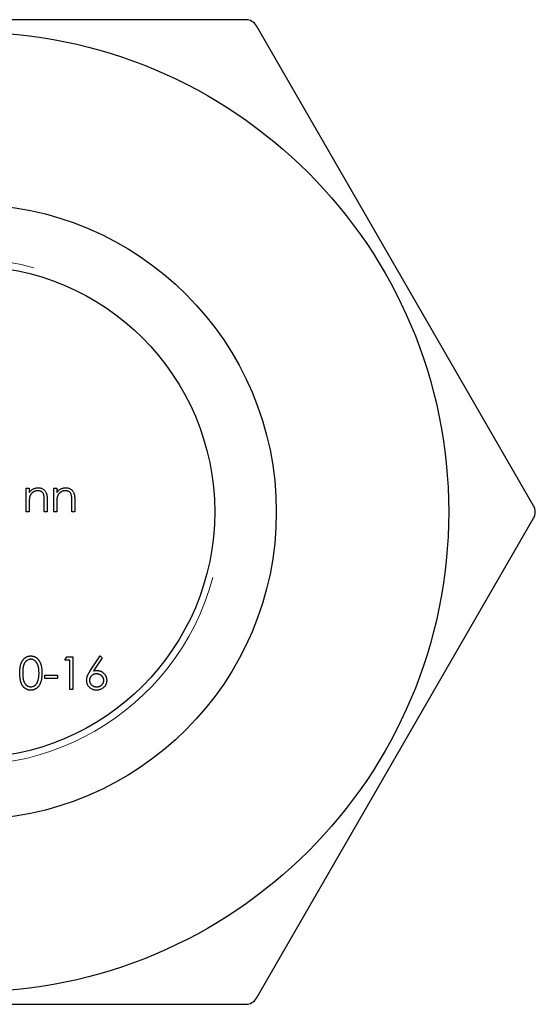
# Model space of a CAD drawing. Units: millimetres. Extents: x 2 to 146, y 2 to 102.
# Drawn here: x 55 to 59, y 80 to 88 of the extents above; entities that cross this region are included whole.
import ezdxf

# ---------------------------------------------------------------- set-up
doc = ezdxf.new("R2010")
doc.units = ezdxf.units.MM
doc.header["$LTSCALE"] = 0.5

msp = doc.modelspace()

# ---------------------------------------------------------------- linework, layer by layer
at = {"color": 7, "linetype": 'Continuous', "lineweight": 25}
for p, q in [((56.698, 88.0831), (52.1946, 88.0831)), ((59.0362, 84.1331), (56.7846, 88.0331)), ((54.9161, 84.2764), (54.9398, 84.2764)), ((54.9161, 84.0831), (54.9161, 84.2764)), ((54.9398, 84.2764), (54.9398, 84.2415)), ((55.14, 84.2764), (55.1637, 84.2764)), ((55.14, 84.0831), (55.14, 84.2764)), ((55.1637, 84.2764), (55.1637, 84.2415)), ((55.062, 84.0831), (55.062, 84.174)), ((55.0857, 84.1818), (55.0857, 84.0831)), ((55.2858, 84.0831), (55.2858, 84.174)), ((55.3096, 84.1818), (55.3096, 84.0831)), ((54.9398, 84.0831), (54.9161, 84.0831)), ((54.9398, 84.153), (54.9398, 84.0831)), ((55.0857, 84.0831), (55.062, 84.0831)), ((55.1637, 84.0831), (55.14, 84.0831)), ((55.1637, 84.153), (55.1637, 84.0831)), ((55.3096, 84.0831), (55.2858, 84.0831)), ((56.7846, 80.1331), (59.0362, 84.0331)), ((55.2299, 82.8795), (55.2454, 82.9067)), ((55.2454, 82.9067), (55.2943, 82.9067)), ((55.2943, 82.9067), (55.2943, 82.6421)), ((55.4358, 82.7927), (55.5148, 82.9135)), ((55.5331, 82.8991), (55.4632, 82.7922)), ((55.5148, 82.9135), (55.5331, 82.8991)), ((55.2706, 82.8795), (55.2299, 82.8795)), ((55.2706, 82.6421), (55.2706, 82.8795)), ((55.067, 82.7574), (55.1688, 82.7574)), ((55.067, 82.7303), (55.067, 82.7574)), ((55.1688, 82.7303), (55.067, 82.7303)), ((55.1688, 82.7574), (55.1688, 82.7303)), ((55.2943, 82.6421), (55.2706, 82.6421)), ((52.1946, 80.0831), (56.698, 80.0831))]:
    msp.add_line(p, q, dxfattribs=at)
for radius in [3.9, 2.5, 2]:
    msp.add_circle((54.4463, 84.0831), radius, dxfattribs=at)
for centre, start, end in [((56.698, 87.9831), 30, 90), ((58.9496, 84.0831), 330, 30), ((56.698, 80.1831), 270, 330)]:
    msp.add_arc(centre, 0.1, start, end, dxfattribs=at)
at = {"color": 7, "linetype": 'Continuous', "lineweight": 18}
msp.add_arc((54.4463, 84.0831), 2.055, 75, 345, dxfattribs=at)
at = {"color": 7, "linetype": 'Continuous', "lineweight": 25}
for points, knots in [([(54.9398, 84.2415), (54.9424, 84.2447), (54.9473, 84.2508), (54.9555, 84.2589), (54.9641, 84.2656), (54.9732, 84.2709), (54.9827, 84.2749), (54.9926, 84.2777), (55.0029, 84.2795), (55.0099, 84.2797), (55.0134, 84.2798)], [0, 0, 0, 0, 0.140976, 0.273569, 0.398988, 0.51993, 0.63811, 0.756589, 0.87686, 1, 1, 1, 1]), ([(55.0093, 84.2561), (55.0074, 84.256), (55.0036, 84.256), (54.998, 84.2552), (54.9925, 84.2541), (54.9872, 84.2525), (54.9821, 84.2503), (54.9771, 84.2479), (54.9723, 84.2448), (54.9676, 84.2414), (54.9633, 84.2376), (54.9592, 84.2336), (54.9556, 84.2294), (54.9524, 84.2249), (54.9496, 84.2202), (54.9471, 84.2153), (54.945, 84.2102), (54.944, 84.2066), (54.9435, 84.2049)], [0, 0, 0, 0, 0.0639861, 0.1266269, 0.1889844, 0.2502302, 0.3123512, 0.3745736, 0.4381475, 0.5029204, 0.5679741, 0.6307713, 0.6929346, 0.7543975, 0.8152184, 0.8761169, 0.9380146, 1, 1, 1, 1]), ([(55.0591, 84.218), (55.0583, 84.221), (55.0568, 84.2268), (55.053, 84.2346), (55.0482, 84.2413), (55.0423, 84.2468), (55.0354, 84.251), (55.0275, 84.2539), (55.0187, 84.2558), (55.0125, 84.256), (55.0093, 84.2561)], [0, 0, 0, 0, 0.13552, 0.260833, 0.378476, 0.493178, 0.609281, 0.729981, 0.859261, 1, 1, 1, 1]), ([(55.0134, 84.2798), (55.017, 84.2797), (55.024, 84.2794), (55.0342, 84.2774), (55.0437, 84.2739), (55.0525, 84.2691), (55.0605, 84.2632), (55.0674, 84.2563), (55.0732, 84.2483), (55.0771, 84.2409), (55.0796, 84.2343), (55.0812, 84.2287), (55.0826, 84.2225), (55.0838, 84.2156), (55.0846, 84.2081), (55.0852, 84.1999), (55.0857, 84.1911), (55.0857, 84.185), (55.0857, 84.1818)], [0, 0, 0, 0, 0.07724, 0.151178, 0.223488, 0.295543, 0.366976, 0.437131, 0.507044, 0.57856, 0.616614, 0.658756, 0.704491, 0.754803, 0.809332, 0.868274, 0.932073, 1, 1, 1, 1]), ([(55.1637, 84.2415), (55.1663, 84.2447), (55.1712, 84.2508), (55.1794, 84.2589), (55.188, 84.2656), (55.1971, 84.2709), (55.2066, 84.2749), (55.2165, 84.2777), (55.2267, 84.2795), (55.2337, 84.2797), (55.2373, 84.2798)], [0, 0, 0, 0, 0.140976, 0.273569, 0.398988, 0.51993, 0.63811, 0.756589, 0.87686, 1, 1, 1, 1]), ([(55.2331, 84.2561), (55.2312, 84.256), (55.2275, 84.256), (55.2219, 84.2552), (55.2164, 84.2541), (55.2111, 84.2525), (55.206, 84.2503), (55.2009, 84.2479), (55.1961, 84.2448), (55.1915, 84.2414), (55.1872, 84.2376), (55.1831, 84.2336), (55.1795, 84.2294), (55.1763, 84.2249), (55.1735, 84.2202), (55.171, 84.2153), (55.1689, 84.2102), (55.1679, 84.2066), (55.1674, 84.2049)], [0, 0, 0, 0, 0.0639861, 0.1266269, 0.1889844, 0.2502302, 0.3123512, 0.3745736, 0.4381475, 0.5029204, 0.5679741, 0.6307713, 0.6929346, 0.7543975, 0.8152184, 0.8761169, 0.9380146, 1, 1, 1, 1]), ([(55.283, 84.218), (55.2822, 84.221), (55.2807, 84.2268), (55.2769, 84.2346), (55.272, 84.2413), (55.2661, 84.2468), (55.2592, 84.251), (55.2514, 84.2539), (55.2426, 84.2558), (55.2364, 84.256), (55.2331, 84.2561)], [0, 0, 0, 0, 0.13552, 0.260833, 0.378476, 0.493178, 0.609281, 0.729981, 0.859261, 1, 1, 1, 1]), ([(55.2373, 84.2798), (55.2409, 84.2797), (55.2479, 84.2794), (55.2581, 84.2774), (55.2676, 84.2739), (55.2764, 84.2691), (55.2843, 84.2632), (55.2913, 84.2563), (55.2971, 84.2483), (55.301, 84.2409), (55.3035, 84.2343), (55.3051, 84.2287), (55.3065, 84.2225), (55.3077, 84.2156), (55.3085, 84.2081), (55.3091, 84.1999), (55.3095, 84.1911), (55.3096, 84.185), (55.3096, 84.1818)], [0, 0, 0, 0, 0.07724, 0.151178, 0.223488, 0.295543, 0.366976, 0.437131, 0.507044, 0.57856, 0.616614, 0.658756, 0.704491, 0.754803, 0.809332, 0.868274, 0.932073, 1, 1, 1, 1]), ([(54.9435, 84.2049), (54.9432, 84.2036), (54.9425, 84.2007), (54.9418, 84.1961), (54.9412, 84.1907), (54.9407, 84.1846), (54.9404, 84.1777), (54.94, 84.1701), (54.9399, 84.1618), (54.9398, 84.156), (54.9398, 84.153)], [0, 0, 0, 0, 0.076995, 0.167615, 0.271052, 0.38946, 0.520843, 0.666399, 0.826094, 1, 1, 1, 1]), ([(55.062, 84.174), (55.0619, 84.1767), (55.0619, 84.1817), (55.0618, 84.1889), (55.0616, 84.1954), (55.0613, 84.2013), (55.0609, 84.2064), (55.0604, 84.2109), (55.0599, 84.2147), (55.0594, 84.217), (55.0591, 84.218)], [0, 0, 0, 0, 0.17885, 0.34211, 0.489826, 0.623254, 0.74008, 0.841483, 0.928908, 1, 1, 1, 1]), ([(55.1674, 84.2049), (55.1671, 84.2036), (55.1664, 84.2007), (55.1657, 84.1961), (55.1651, 84.1907), (55.1646, 84.1846), (55.1642, 84.1777), (55.1639, 84.1701), (55.1637, 84.1618), (55.1637, 84.156), (55.1637, 84.153)], [0, 0, 0, 0, 0.076995, 0.167615, 0.271052, 0.38946, 0.520843, 0.666399, 0.826094, 1, 1, 1, 1]), ([(55.2858, 84.174), (55.2858, 84.1767), (55.2858, 84.1817), (55.2857, 84.1889), (55.2855, 84.1954), (55.2852, 84.2013), (55.2848, 84.2064), (55.2843, 84.2109), (55.2837, 84.2147), (55.2832, 84.217), (55.283, 84.218)], [0, 0, 0, 0, 0.17885, 0.34211, 0.489826, 0.623254, 0.74008, 0.841483, 0.928908, 1, 1, 1, 1]), ([(54.8635, 82.7743), (54.8635, 82.7785), (54.8636, 82.7868), (54.8641, 82.7988), (54.865, 82.81), (54.8662, 82.8205), (54.8677, 82.8303), (54.8697, 82.8393), (54.872, 82.8476), (54.8746, 82.8552), (54.8775, 82.8622), (54.8807, 82.8688), (54.8843, 82.8748), (54.8881, 82.8805), (54.8922, 82.8857), (54.8965, 82.8905), (54.9013, 82.8948), (54.9062, 82.8987), (54.9114, 82.9022), (54.9168, 82.9052), (54.9223, 82.9078), (54.9279, 82.9098), (54.9337, 82.9115), (54.9397, 82.9126), (54.9458, 82.9134), (54.9499, 82.9134), (54.952, 82.9135)], [0, 0, 0, 0, 0.068595, 0.133246, 0.194313, 0.251279, 0.304513, 0.354235, 0.400481, 0.443411, 0.484015, 0.523252, 0.561042, 0.5979, 0.633518, 0.668314, 0.702496, 0.736685, 0.770293, 0.803437, 0.835913, 0.86846, 0.900847, 0.933467, 0.966258, 1, 1, 1, 1]), ([(54.9528, 82.8863), (54.9498, 82.8862), (54.944, 82.8859), (54.9353, 82.8837), (54.927, 82.8799), (54.9204, 82.8758), (54.9154, 82.8718), (54.9118, 82.8684), (54.9085, 82.8646), (54.9054, 82.8605), (54.9025, 82.8561), (54.8999, 82.8513), (54.8975, 82.8462), (54.8953, 82.8407), (54.8934, 82.8347), (54.8918, 82.8281), (54.8903, 82.8208), (54.8893, 82.8128), (54.8883, 82.8041), (54.8877, 82.7948), (54.8873, 82.7848), (54.8873, 82.7779), (54.8873, 82.7744)], [0, 0, 0, 0, 0.060387, 0.120883, 0.182755, 0.247811, 0.281299, 0.315088, 0.349702, 0.384857, 0.420966, 0.458511, 0.497175, 0.537602, 0.580503, 0.627468, 0.678388, 0.733983, 0.793747, 0.857714, 0.926698, 1, 1, 1, 1]), ([(54.952, 82.9135), (54.9541, 82.9134), (54.9583, 82.9134), (54.9645, 82.9127), (54.9705, 82.9115), (54.9764, 82.9098), (54.9821, 82.9078), (54.9877, 82.9052), (54.9932, 82.9022), (54.9984, 82.8987), (55.0035, 82.8947), (55.0083, 82.8903), (55.0128, 82.8854), (55.0171, 82.8801), (55.021, 82.8742), (55.0248, 82.868), (55.0281, 82.8612), (55.0314, 82.854), (55.0341, 82.8462), (55.0367, 82.8378), (55.0387, 82.8288), (55.0404, 82.8191), (55.0417, 82.8088), (55.0426, 82.7979), (55.0432, 82.7863), (55.0432, 82.7784), (55.0433, 82.7743)], [0, 0, 0, 0, 0.033788, 0.067194, 0.099862, 0.132567, 0.165151, 0.197913, 0.231319, 0.265083, 0.299255, 0.334399, 0.369943, 0.406284, 0.444064, 0.482998, 0.523354, 0.565537, 0.609613, 0.656391, 0.705885, 0.758325, 0.813832, 0.872795, 0.934722, 1, 1, 1, 1]), ([(55.0196, 82.7744), (55.0195, 82.7776), (55.0194, 82.7838), (55.0191, 82.7929), (55.0183, 82.8016), (55.0174, 82.8098), (55.0161, 82.8176), (55.0147, 82.8249), (55.0128, 82.8318), (55.0107, 82.8383), (55.0084, 82.8443), (55.0059, 82.8499), (55.0031, 82.8551), (55.0001, 82.8599), (54.997, 82.8643), (54.9935, 82.8682), (54.9899, 82.8717), (54.9849, 82.8758), (54.9782, 82.8799), (54.97, 82.8837), (54.9614, 82.8859), (54.9557, 82.8862), (54.9528, 82.8863)], [0, 0, 0, 0, 0.065681, 0.128486, 0.188175, 0.245106, 0.299448, 0.350823, 0.399942, 0.446672, 0.491255, 0.533376, 0.573853, 0.612526, 0.649597, 0.685532, 0.720106, 0.753838, 0.818925, 0.880493, 0.940311, 1, 1, 1, 1]), ([(54.952, 82.6353), (54.9499, 82.6354), (54.9458, 82.6354), (54.9397, 82.6361), (54.9338, 82.6373), (54.928, 82.6389), (54.9223, 82.6409), (54.9169, 82.6435), (54.9116, 82.6465), (54.9064, 82.6498), (54.9015, 82.6537), (54.8968, 82.658), (54.8925, 82.6628), (54.8884, 82.6681), (54.8845, 82.6737), (54.881, 82.6798), (54.8777, 82.6864), (54.8747, 82.6935), (54.8721, 82.7011), (54.8697, 82.7094), (54.8679, 82.7185), (54.8663, 82.7283), (54.865, 82.7388), (54.8641, 82.75), (54.8636, 82.7619), (54.8635, 82.7701), (54.8635, 82.7743)], [0, 0, 0, 0, 0.0337871, 0.0666217, 0.0992849, 0.1313612, 0.1635852, 0.1961039, 0.2289023, 0.2621581, 0.2959912, 0.3302178, 0.3650598, 0.4009507, 0.4376204, 0.4757075, 0.5153807, 0.5564135, 0.5997648, 0.6464242, 0.6964314, 0.7497815, 0.8065733, 0.8674355, 0.9318868, 1, 1, 1, 1]), ([(54.8873, 82.7744), (54.8873, 82.7709), (54.8873, 82.764), (54.8877, 82.754), (54.8884, 82.7447), (54.8892, 82.7361), (54.8904, 82.7282), (54.8917, 82.7208), (54.8933, 82.7142), (54.8953, 82.7082), (54.8975, 82.7027), (54.8999, 82.6976), (54.9024, 82.6928), (54.9053, 82.6884), (54.9084, 82.6843), (54.9118, 82.6805), (54.9154, 82.6771), (54.9204, 82.673), (54.9271, 82.6688), (54.9354, 82.6652), (54.944, 82.6629), (54.9499, 82.6626), (54.9528, 82.6625)], [0, 0, 0, 0, 0.0729511, 0.1415837, 0.2059265, 0.2653014, 0.3205972, 0.3718165, 0.4187898, 0.4616987, 0.5021336, 0.5408043, 0.5781805, 0.6142969, 0.6496782, 0.6842995, 0.718359, 0.7520809, 0.8176524, 0.8797221, 0.9399656, 1, 1, 1, 1]), ([(55.0433, 82.7743), (55.0432, 82.7702), (55.0432, 82.7624), (55.0427, 82.7508), (55.0417, 82.7399), (55.0404, 82.7297), (55.0388, 82.7201), (55.0367, 82.7111), (55.0343, 82.7027), (55.0315, 82.695), (55.0284, 82.6878), (55.025, 82.6811), (55.0213, 82.6748), (55.0173, 82.669), (55.0131, 82.6636), (55.0085, 82.6587), (55.0037, 82.6542), (54.9986, 82.6503), (54.9933, 82.6468), (54.9878, 82.6437), (54.9822, 82.6412), (54.9764, 82.639), (54.9705, 82.6373), (54.9645, 82.6362), (54.9583, 82.6354), (54.9541, 82.6353), (54.952, 82.6353)], [0, 0, 0, 0, 0.065063, 0.126773, 0.185516, 0.240765, 0.29298, 0.34225, 0.388919, 0.432776, 0.474628, 0.514775, 0.553606, 0.591426, 0.628028, 0.663804, 0.698984, 0.733591, 0.767628, 0.801208, 0.834264, 0.866981, 0.89972, 0.932702, 0.966176, 1, 1, 1, 1]), ([(55.0095, 82.7079), (55.0103, 82.7102), (55.012, 82.715), (55.014, 82.7225), (55.0157, 82.7303), (55.0172, 82.7384), (55.0182, 82.7469), (55.019, 82.7557), (55.0195, 82.765), (55.0195, 82.7712), (55.0196, 82.7744)], [0, 0, 0, 0, 0.110588, 0.224542, 0.342503, 0.464324, 0.590756, 0.722227, 0.858843, 1, 1, 1, 1]), ([(55.4063, 82.7159), (55.4063, 82.7186), (55.4065, 82.7242), (55.4078, 82.7326), (55.4098, 82.7412), (55.4121, 82.7485), (55.4146, 82.7545), (55.4166, 82.7594), (55.4191, 82.7643), (55.4218, 82.7696), (55.4248, 82.7751), (55.4282, 82.7808), (55.4319, 82.7867), (55.4345, 82.7907), (55.4358, 82.7927)], [0, 0, 0, 0, 0.097818, 0.199726, 0.305276, 0.415811, 0.474472, 0.537274, 0.603657, 0.674299, 0.749834, 0.828598, 0.912378, 1, 1, 1, 1]), ([(55.4856, 82.7676), (55.4836, 82.7675), (55.4796, 82.7674), (55.4739, 82.7668), (55.4684, 82.7655), (55.4632, 82.7639), (55.4583, 82.7617), (55.4537, 82.759), (55.4494, 82.7559), (55.4454, 82.7523), (55.4418, 82.7484), (55.4387, 82.7442), (55.436, 82.7398), (55.4338, 82.7353), (55.4321, 82.7305), (55.4309, 82.7255), (55.4302, 82.7203), (55.4301, 82.7167), (55.43, 82.7149)], [0, 0, 0, 0, 0.0705993, 0.1379009, 0.2031962, 0.2667897, 0.3291064, 0.3906535, 0.4526531, 0.515748, 0.5779263, 0.63893, 0.6983507, 0.757296, 0.8163938, 0.8762669, 0.9368171, 1, 1, 1, 1]), ([(55.4632, 82.7922), (55.4678, 82.7929), (55.4769, 82.7944), (55.4861, 82.7946), (55.4906, 82.7947)], [0, 0, 0, 0, 0.512659, 1, 1, 1, 1]), ([(55.5453, 82.7149), (55.5453, 82.7167), (55.5452, 82.7203), (55.5443, 82.7255), (55.543, 82.7305), (55.5411, 82.7353), (55.5386, 82.7399), (55.5355, 82.7442), (55.532, 82.7484), (55.5279, 82.7523), (55.5234, 82.7559), (55.5187, 82.759), (55.5137, 82.7617), (55.5086, 82.7639), (55.5031, 82.7655), (55.4975, 82.7668), (55.4916, 82.7674), (55.4876, 82.7675), (55.4856, 82.7676)], [0, 0, 0, 0, 0.0611379, 0.1199938, 0.1782253, 0.2362564, 0.2949294, 0.3547157, 0.4167297, 0.4806644, 0.5458318, 0.6097581, 0.6729712, 0.7360169, 0.7998394, 0.8647754, 0.9310876, 1, 1, 1, 1]), ([(55.4906, 82.7947), (55.4933, 82.7947), (55.4986, 82.7945), (55.5063, 82.7934), (55.5138, 82.7917), (55.5209, 82.7892), (55.5278, 82.786), (55.5343, 82.7821), (55.5405, 82.7774), (55.5463, 82.7722), (55.5516, 82.7664), (55.5563, 82.7603), (55.5603, 82.7538), (55.5635, 82.7469), (55.566, 82.7397), (55.5678, 82.7322), (55.5689, 82.7244), (55.569, 82.7191), (55.5691, 82.7164)], [0, 0, 0, 0, 0.065231, 0.128405, 0.190067, 0.250943, 0.311546, 0.372863, 0.435024, 0.499072, 0.563091, 0.62551, 0.68668, 0.747283, 0.808563, 0.870742, 0.934341, 1, 1, 1, 1]), ([(54.9528, 82.6625), (54.9557, 82.6626), (54.9616, 82.6628), (54.9701, 82.6651), (54.9784, 82.6687), (54.9849, 82.6728), (54.9899, 82.6768), (54.9934, 82.6801), (54.9967, 82.6839), (54.9998, 82.688), (55.0026, 82.6924), (55.0052, 82.6972), (55.0075, 82.7024), (55.0088, 82.706), (55.0095, 82.7079)], [0, 0, 0, 0, 0.112813, 0.225394, 0.339595, 0.459675, 0.521735, 0.583926, 0.648174, 0.713881, 0.781004, 0.851451, 0.924051, 1, 1, 1, 1]), ([(55.4864, 82.6353), (55.4828, 82.6354), (55.4758, 82.6357), (55.4654, 82.6377), (55.4554, 82.641), (55.4459, 82.6456), (55.4371, 82.6513), (55.4293, 82.6582), (55.4224, 82.6662), (55.4166, 82.6751), (55.4121, 82.6848), (55.4087, 82.6948), (55.4067, 82.7053), (55.4064, 82.7123), (55.4063, 82.7159)], [0, 0, 0, 0, 0.084335, 0.167052, 0.249566, 0.33274, 0.415915, 0.497828, 0.580373, 0.6646, 0.749467, 0.83251, 0.915639, 1, 1, 1, 1]), ([(55.43, 82.7149), (55.43, 82.7131), (55.4301, 82.7096), (55.431, 82.7045), (55.4323, 82.6995), (55.4342, 82.6947), (55.4365, 82.6901), (55.4395, 82.6859), (55.4428, 82.6816), (55.4468, 82.6778), (55.4511, 82.6742), (55.4557, 82.671), (55.4605, 82.6684), (55.4655, 82.6663), (55.4707, 82.6645), (55.4762, 82.6633), (55.4818, 82.6626), (55.4857, 82.6625), (55.4877, 82.6625)], [0, 0, 0, 0, 0.061842, 0.121262, 0.180746, 0.239231, 0.298308, 0.358183, 0.420359, 0.484792, 0.549938, 0.613718, 0.676681, 0.739154, 0.8022, 0.86674, 0.93205, 1, 1, 1, 1]), ([(55.5691, 82.7164), (55.569, 82.7127), (55.5688, 82.7054), (55.5666, 82.6948), (55.5634, 82.6846), (55.5587, 82.6752), (55.5529, 82.6664), (55.5458, 82.6587), (55.5376, 82.6517), (55.5285, 82.6459), (55.5186, 82.6412), (55.5082, 82.6378), (55.4974, 82.6357), (55.4901, 82.6354), (55.4864, 82.6353)], [0, 0, 0, 0, 0.085948, 0.169125, 0.250399, 0.33229, 0.413364, 0.494172, 0.576022, 0.660757, 0.745783, 0.830044, 0.914028, 1, 1, 1, 1]), ([(55.4877, 82.6625), (55.4896, 82.6625), (55.4935, 82.6626), (55.4992, 82.6633), (55.5046, 82.6645), (55.5098, 82.6663), (55.5149, 82.6684), (55.5196, 82.671), (55.5242, 82.6742), (55.5285, 82.6778), (55.5324, 82.6816), (55.5359, 82.6858), (55.5388, 82.6902), (55.5412, 82.6947), (55.5431, 82.6995), (55.5443, 82.7045), (55.5452, 82.7096), (55.5453, 82.7131), (55.5453, 82.7149)], [0, 0, 0, 0, 0.067962, 0.133283, 0.197835, 0.260892, 0.323377, 0.38635, 0.449638, 0.514795, 0.57924, 0.641814, 0.701359, 0.760727, 0.819222, 0.878716, 0.938147, 1, 1, 1, 1])]:
    msp.add_open_spline(points, degree=3, knots=knots, dxfattribs=at)

doc.saveas('drawing.dxf')
